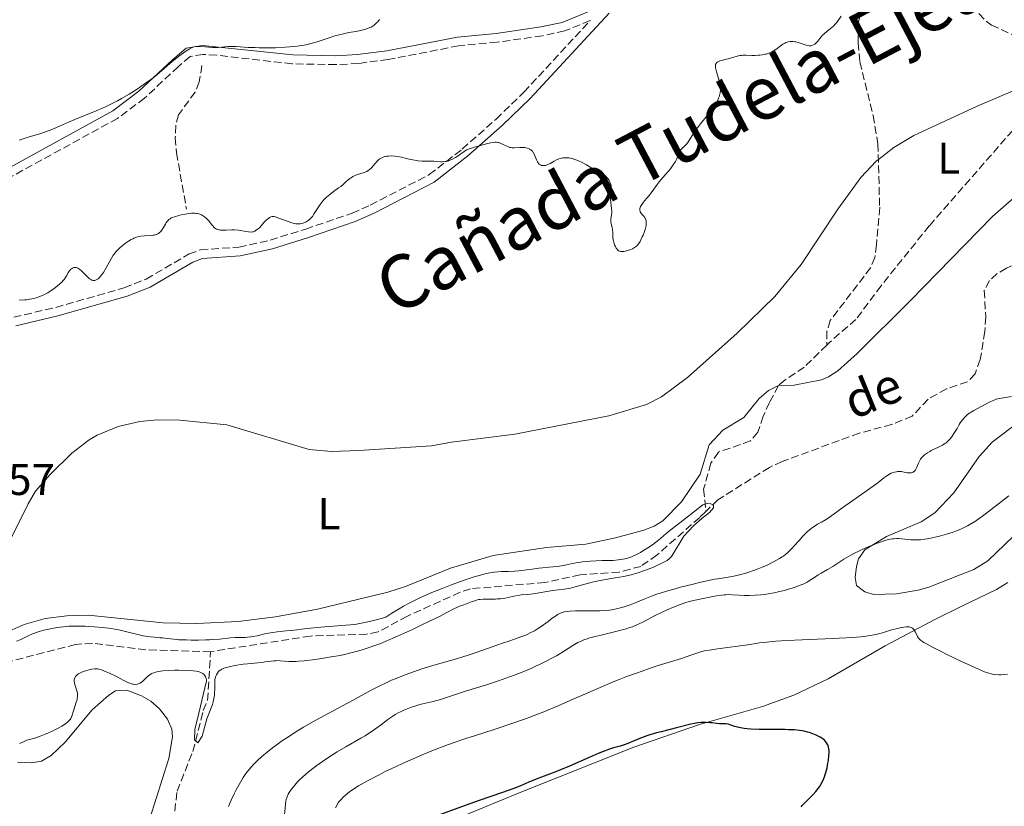
# Model space of a CAD drawing. Units: metres. Extents: x 629192 to 632679, y 4660219 to 4662595.
# Drawn here: x 631046 to 631268, y 4662106 to 4662283 of the extents above; entities that cross this region are included whole.
import ezdxf
from ezdxf.enums import TextEntityAlignment as Align

# ---------------------------------------------------------------- set-up
doc = ezdxf.new("R2010")
doc.units = ezdxf.units.M
doc.header["$MEASUREMENT"] = 0
doc.linetypes.add('DGN Style 3', pattern=[2.435891, 1.739922, -0.695969])
for name, color, linetype, lineweight in [('Barranco lineal', 142, 'DGN Style 3', 13), ('Camino', 7, 'DGN Style 3', 0), ('Cota de punto acotado terreno', 7, 'Continuous', 0), ('Curva de nivel directora', 30, 'Continuous', 30), ('Curva de nivel intermedia', 30, 'Continuous', 0), ('Etiqueta de uso rústico', 92, 'Continuous', 0), ('Línea de cambio de uso (parcela vista)', 92, 'Continuous', 0), ('Margen derecho', 7, 'Continuous', 0), ('Texto de arroyo-regatas y barrancos', 142, 'Continuous', 0), ('Texto de Cañada', 51, 'Continuous', 0)]:
    doc.layers.add(name, color=color, linetype=linetype, lineweight=lineweight)
doc.styles.add('Style-Arial', font='arial.ttf')

msp = doc.modelspace()

# ---------------------------------------------------------------- linework, layer by layer
at = {"layer": 'Barranco lineal', "color": 142, "linetype": 'DGN Style 3', "lineweight": 13}
for points in [[(631240.53, 4662311.89, 386.35), (631240.66, 4662305.27, 385.77), (631240.43, 4662302.79, 385.69), (631238.19, 4662292.74, 385.28), (631237.17, 4662289.29, 385.08), (631235.78, 4662286.37, 384.89), (631234.7, 4662281.72, 384.89), (631234.77, 4662277.67, 384.6), (631235.13, 4662273.34, 384.6), (631238.15, 4662261.27, 383.9), (631239.22, 4662254.88, 383.62), (631239.61, 4662240.57, 382.89), (631238.91, 4662232.13, 382.62), (631238.5, 4662229.27, 382.54), (631237.56, 4662226.96, 382.47), (631228.47, 4662215.06, 382.15), (631227.73, 4662212.63, 382.16), (631227.69, 4662209.54, 381.97)], [(631261.98, 4662284.26, 384.51), (631263.66, 4662282.44, 384.44), (631264.81, 4662281.65, 384.39), (631269.39, 4662279.5, 384.18), (631275.3, 4662277.49, 383.9), (631280.68, 4662276.13, 383.61), (631282.57, 4662275.01, 383.61), (631282.76, 4662273.13, 383.61), (631282.53, 4662271.61, 383.58), (631281.6, 4662268.15, 383.49), (631280.98, 4662267.17, 383.46), (631278.98, 4662265.63, 383.4), (631274.82, 4662263.31, 383.27), (631269.61, 4662257.91, 383.12), (631250.79, 4662236.4, 382.73), (631239.93, 4662222.91, 382.54), (631234.27, 4662215.29, 382.24), (631228.28, 4662210.12, 382), (631227.69, 4662209.54, 381.97)], [(631086.81, 4662272.56, 388.77), (631086.21, 4662268.83, 388.48), (631085.3, 4662266.55, 387.95), (631081.53, 4662261.45, 387.6), (631080.91, 4662259.05, 387.31), (631080.8, 4662256.22, 387.31), (631081.1, 4662252.83, 386.44), (631083.31, 4662240.19, 385.28)], [(631289.82, 4662241.72, 381.38), (631276.97, 4662231.34, 381.24), (631273.82, 4662229.29, 381.24), (631268.23, 4662226.87, 381.19), (631266.12, 4662225.62, 381.19), (631264.37, 4662224.06, 381.19), (631263.18, 4662221.8, 381.19), (631263.53, 4662215.9, 381.19), (631263.31, 4662212.58, 381.19), (631262.3, 4662206.24, 381.19), (631261.12, 4662203.02, 381.13), (631259.41, 4662201.26, 381.04), (631254.68, 4662199.65, 380.95), (631250.51, 4662197.34, 380.85), (631246.96, 4662193.52, 380.65), (631242.32, 4662191.63, 380.66), (631235.02, 4662189.69, 380.51), (631217.65, 4662183.3, 380.46), (631214.75, 4662181.96, 380.46), (631203.16, 4662174.67, 380.36), (631200.42, 4662172.02, 380.2)], [(631227.69, 4662209.54, 381.97), (631222.59, 4662204.52, 381.8), (631218.28, 4662201.69, 381.79), (631216.82, 4662200.38, 381.8), (631214.77, 4662196.58, 381.75), (631213.38, 4662193.51, 381.31), (631212.14, 4662189.87, 381.12), (631210.5, 4662187.94, 381.07), (631203.25, 4662185.38, 380.48), (631201.55, 4662182.88, 380.44), (631199.92, 4662177.08, 380.3), (631200.42, 4662172.02, 380.2)], [(631200.42, 4662172.02, 380.2), (631199.03, 4662170.69, 380.12), (631189.43, 4662162.24, 379.91), (631185.78, 4662159.66, 379.86), (631180.86, 4662158.38, 379.83), (631172.07, 4662157.72, 379.78), (631164.14, 4662156.01, 379.78), (631147.36, 4662154.61, 379.63), (631145, 4662153.83, 379.6), (631133.14, 4662148.43, 379.38), (631126.54, 4662144.88, 379.29), (631123.93, 4662144.38, 379.29), (631111.25, 4662143.96, 379.3), (631088.78, 4662140.42, 378.99)], [(631088.78, 4662140.42, 378.99), (631074.14, 4662140.87, 378.95), (631062.17, 4662142.36, 378.86), (631058.3, 4662142.07, 378.8), (631043.47, 4662138.2, 378.75)], [(631080.41, 4662102.1, 381.24), (631081.2, 4662108.98, 380.75), (631084.75, 4662117.93, 380.26), (631087.11, 4662127.15, 379.78), (631088.1, 4662129.45, 379.68), (631088.78, 4662140.42, 378.99)]]:
    msp.add_polyline3d(points, dxfattribs=at)
at = {"layer": 'Camino', "color": 7, "linetype": 'DGN Style 3', "lineweight": 0}
msp.add_polyline3d([(631044.39, 4662215.78, 384.55), (631053.85, 4662218.03, 384.35), (631069.3, 4662222.42, 384.17), (631074.25, 4662224.4, 383.98), (631083.9, 4662230.06, 384.42), (631086.49, 4662230.99, 384.53), (631095.15, 4662231.61, 384.54), (631102.2, 4662233.19, 384.64), (631110.2, 4662235.65, 384.79), (631120.65, 4662239.25, 384.43), (631124.76, 4662241.06, 384.4), (631138.07, 4662247.94, 384.78), (631145.49, 4662253.69, 385.13), (631153.13, 4662260.44, 385.41), (631159.38, 4662266.51, 385.92), (631174.33, 4662282.64, 386.38), (631168.62, 4662280.32, 386.73), (631163.56, 4662279.24, 386.39), (631153.36, 4662277.78, 387.31), (631144.69, 4662276.96, 388.19), (631128.79, 4662273.89, 388.55), (631122.09, 4662273, 388.77), (631117.02, 4662272.73, 388.92), (631107.16, 4662272.9, 389.28), (631090.14, 4662274.85, 389.64), (631087.05, 4662275.04, 389.64), (631084.13, 4662274.55, 389.64), (631081.51, 4662272.3, 390.51), (631073.89, 4662265.18, 389.64), (631067.79, 4662260.62, 389.4), (631035.29, 4662242.8, 388.38)], dxfattribs=at)
at = {"layer": 'Curva de nivel directora', "color": 30, "linetype": 'Continuous', "lineweight": 30, "elevation": 400, "flags": 128}
for points in [[(631203.52, 4662124.17), (631202.83, 4662124.23), (631201.84, 4662124.37), (631201.29, 4662124.42), (631200.49, 4662124.47), (631200.06, 4662124.48), (631199.37, 4662124.45), (631198.64, 4662124.38), (631198.26, 4662124.32), (631197.87, 4662124.25), (631197.04, 4662124.07), (631193.82, 4662123.24), (631192.41, 4662122.9), (631190.35, 4662122.4), (631189.31, 4662122.13), (631187.82, 4662121.71), (631187.13, 4662121.49), (631186.48, 4662121.26), (631185.32, 4662120.8), (631183.36, 4662119.93), (631182.46, 4662119.58), (631182.01, 4662119.42), (631181.07, 4662119.14), (631179.59, 4662118.72), (631178.69, 4662118.43), (631177.1, 4662117.86), (631176.17, 4662117.48), (631174.09, 4662116.61), (631169.67, 4662114.66), (631167.65, 4662113.78), (631166.75, 4662113.41), (631165.17, 4662112.79), (631162.74, 4662111.9), (631161.79, 4662111.54), (631160.5, 4662110.99), (631158.5, 4662110.14), (631157.13, 4662109.61), (631154.37, 4662108.62), (631149.3, 4662106.85), (631146.18, 4662105.74), (631139.15, 4662103.18)], [(631204.44, 4662124.16), (631203.82, 4662124.17), (631203.52, 4662124.17)], [(631221.91, 4662105.49), (631222.16, 4662105.78), (631223.1, 4662106.74), (631224.53, 4662108.16), (631225.21, 4662108.91), (631225.76, 4662109.6), (631226.01, 4662109.95), (631226.35, 4662110.49), (631226.8, 4662111.34), (631227.18, 4662112.25), (631227.35, 4662112.73), (631227.5, 4662113.23), (631227.76, 4662114.25), (631227.96, 4662115.27), (631228.06, 4662115.93), (631228.18, 4662117.09), (631228.19, 4662117.46), (631228.19, 4662118.09), (631228.13, 4662118.61), (631228.07, 4662118.9), (631227.9, 4662119.42), (631227.65, 4662119.9), (631227.49, 4662120.13), (631227.18, 4662120.47), (631226.79, 4662120.8), (631226.55, 4662120.97), (631226.18, 4662121.19), (631225.62, 4662121.48), (631225.31, 4662121.62), (631224.57, 4662121.92), (631223.77, 4662122.2), (631223.36, 4662122.32), (631222.6, 4662122.5), (631222.2, 4662122.58), (631221.55, 4662122.68), (631220.43, 4662122.79), (631219.07, 4662122.85), (631218.28, 4662122.87), (631212.44, 4662122.9), (631210.58, 4662122.97), (631209.76, 4662123.03), (631209.04, 4662123.11), (631208.61, 4662123.18), (631207.86, 4662123.33), (631206.96, 4662123.57), (631206.07, 4662123.88), (631205.7, 4662124), (631205.43, 4662124.07), (631204.92, 4662124.14), (631204.44, 4662124.16)]]:
    msp.add_lwpolyline(points, dxfattribs=at)
at = {"layer": 'Curva de nivel intermedia', "color": 30, "linetype": 'Continuous', "lineweight": 0, "flags": 128}
for points, elevation in [([(631101.13, 4662276.52), (631103.42, 4662276.55), (631105.57, 4662276.64), (631106.65, 4662276.72), (631108.27, 4662276.88), (631109.33, 4662277.04), (631109.85, 4662277.13), (631110.62, 4662277.29), (631111.36, 4662277.47), (631112.79, 4662277.89), (631115.48, 4662278.8), (631116.79, 4662279.22), (631117.43, 4662279.39), (631118.72, 4662279.69), (631119.96, 4662279.94), (631121.52, 4662280.23), (631122.24, 4662280.36), (631123.13, 4662280.56), (631123.55, 4662280.67), (631124.13, 4662280.85), (631124.67, 4662281.06), (631124.93, 4662281.18), (631125.41, 4662281.46), (631125.64, 4662281.62), (631125.96, 4662281.89), (631126.26, 4662282.19), (631126.45, 4662282.41), (631126.81, 4662282.87)], 390), ([(631202.73, 4662273.02), (631202.81, 4662273.12), (631202.95, 4662273.26), (631203.14, 4662273.39), (631203.28, 4662273.46), (631203.6, 4662273.59), (631204.17, 4662273.75), (631205.02, 4662273.95), (631205.47, 4662274.06), (631207.45, 4662274.62), (631208.1, 4662274.77), (631208.43, 4662274.82), (631208.75, 4662274.85), (631209.41, 4662274.86), (631210.78, 4662274.82), (631211.54, 4662274.8), (631212.25, 4662274.83), (631212.62, 4662274.86), (631213.18, 4662274.94), (631213.75, 4662275.05), (631214.03, 4662275.12), (631214.59, 4662275.3), (631214.87, 4662275.4), (631215.27, 4662275.59), (631215.66, 4662275.81), (631216.41, 4662276.31), (631216.89, 4662276.66), (631217.51, 4662277.11), (631217.81, 4662277.32), (631218.25, 4662277.58), (631218.47, 4662277.69), (631218.8, 4662277.81), (631219.01, 4662277.88), (631219.44, 4662277.95), (631219.65, 4662277.96), (631220.07, 4662277.95), (631220.47, 4662277.9), (631220.73, 4662277.85), (631221.24, 4662277.72), (631223.27, 4662277.05), (631223.74, 4662276.96), (631224.01, 4662276.96), (631224.18, 4662276.99), (631224.5, 4662277.08), (631224.81, 4662277.25), (631224.97, 4662277.35), (631225.2, 4662277.55), (631225.56, 4662277.93), (631226.41, 4662279.01), (631226.78, 4662279.42), (631227, 4662279.63), (631227.75, 4662280.26), (631228.83, 4662281.12), (631229.32, 4662281.55), (631229.53, 4662281.77), (631229.92, 4662282.21), (631230.26, 4662282.67), (631230.93, 4662283.68)], 385), ([(631045.61, 4662255.69), (631046.28, 4662255.92), (631047.65, 4662256.36), (631050.48, 4662257.23), (631051.9, 4662257.72), (631052.6, 4662257.98), (631053.99, 4662258.54), (631056.75, 4662259.75), (631058.13, 4662260.34), (631060.22, 4662261.19), (631063, 4662262.3), (631064.38, 4662262.9), (631065.07, 4662263.21), (631066.43, 4662263.87), (631067.77, 4662264.57), (631068.66, 4662265.07), (631070.44, 4662266.11), (631072.2, 4662267.22), (631073.06, 4662267.8), (631074.32, 4662268.67), (631075.52, 4662269.56), (631076.09, 4662270), (631077.68, 4662271.32), (631079.58, 4662272.97), (631080.49, 4662273.74), (631081.81, 4662274.78), (631082.63, 4662275.38), (631083.15, 4662275.73), (631084.05, 4662276.29), (631084.61, 4662276.57), (631084.86, 4662276.67), (631085.34, 4662276.8), (631085.67, 4662276.84), (631085.9, 4662276.85), (631086.42, 4662276.84), (631087.51, 4662276.75), (631089.18, 4662276.61), (631090.03, 4662276.58), (631090.44, 4662276.59), (631091.23, 4662276.64), (631092.73, 4662276.79), (631093.45, 4662276.84), (631093.81, 4662276.84), (631094.55, 4662276.82), (631097.24, 4662276.62), (631098.83, 4662276.56), (631099.71, 4662276.54), (631101.13, 4662276.52)], 390), ([(631179.08, 4662236.87), (631179.31, 4662236.02), (631179.39, 4662235.57), (631179.44, 4662234.84), (631179.47, 4662233.8), (631179.54, 4662233.26), (631179.59, 4662232.99), (631179.74, 4662232.45), (631179.93, 4662231.94), (631180.03, 4662231.74), (631180.23, 4662231.37), (631180.39, 4662231.14), (631180.51, 4662231), (631180.75, 4662230.8), (631181, 4662230.68), (631181.16, 4662230.64), (631181.51, 4662230.61), (631181.93, 4662230.64), (631182.22, 4662230.68), (631182.85, 4662230.83), (631183.54, 4662231.06), (631183.88, 4662231.21), (631184.37, 4662231.48), (631184.77, 4662231.78), (631184.96, 4662231.97), (631185.26, 4662232.35), (631185.59, 4662232.88), (631185.76, 4662233.21), (631186.1, 4662233.91), (631186.27, 4662234.31), (631186.51, 4662234.93), (631186.72, 4662235.56), (631186.81, 4662235.88), (631186.93, 4662236.48), (631186.97, 4662236.77), (631186.98, 4662237.17), (631186.94, 4662237.53), (631186.89, 4662237.75), (631186.73, 4662238.13), (631186.63, 4662238.3), (631186.41, 4662238.61), (631185.95, 4662239.12), (631185.76, 4662239.36), (631185.62, 4662239.59), (631185.58, 4662239.71), (631185.53, 4662239.89), (631185.52, 4662240.14), (631185.54, 4662240.27), (631185.62, 4662240.55), (631185.71, 4662240.75), (631185.96, 4662241.18), (631186.14, 4662241.45), (631186.59, 4662242.04), (631187.63, 4662243.27), (631188.11, 4662243.86), (631188.71, 4662244.67), (631189.45, 4662245.71), (631189.89, 4662246.29), (631190.71, 4662247.27), (631191.9, 4662248.65), (631192.43, 4662249.28), (631193.07, 4662250.11), (631193.39, 4662250.6), (631193.56, 4662250.9), (631193.85, 4662251.49), (631194.1, 4662252.14), (631194.31, 4662252.7), (631194.42, 4662252.96), (631194.63, 4662253.32), (631194.75, 4662253.49), (631195.02, 4662253.79), (631195.63, 4662254.35), (631195.93, 4662254.66), (631196.07, 4662254.83), (631196.35, 4662255.21), (631197.35, 4662256.79), (631198.1, 4662257.87), (631199.24, 4662259.4), (631199.8, 4662260.12), (631201.31, 4662261.94), (631202.04, 4662262.92), (631202.48, 4662263.59), (631202.7, 4662263.95), (631203.01, 4662264.53), (631203.29, 4662265.14), (631203.4, 4662265.45), (631203.59, 4662266.09), (631203.66, 4662266.41), (631203.71, 4662266.91), (631203.71, 4662267.41), (631203.69, 4662267.75), (631203.59, 4662268.41), (631203.52, 4662268.74), (631203.35, 4662269.38), (631202.8, 4662271.09), (631202.64, 4662271.7), (631202.59, 4662271.97), (631202.56, 4662272.32), (631202.58, 4662272.63), (631202.62, 4662272.77), (631202.73, 4662273.02)], 385), ([(631139.77, 4662250.92), (631140.6, 4662250.86), (631140.99, 4662250.85), (631141.58, 4662250.88), (631141.88, 4662250.92), (631142.46, 4662251.06), (631142.78, 4662251.17), (631143.33, 4662251.42), (631143.97, 4662251.78), (631144.34, 4662252.01), (631145.18, 4662252.59), (631145.66, 4662252.94), (631146.46, 4662253.56), (631148.29, 4662254.13), (631149.31, 4662254.44), (631150.95, 4662254.88), (631151.58, 4662255.03), (631151.95, 4662255.1), (631152.57, 4662255.19), (631152.82, 4662255.22), (631153.24, 4662255.23), (631153.57, 4662255.19), (631153.75, 4662255.15), (631154.07, 4662255.04), (631154.84, 4662254.66), (631155.54, 4662254.32), (631155.9, 4662254.18), (631156.26, 4662254.07), (631156.44, 4662254.02), (631156.73, 4662253.98), (631157.31, 4662253.97), (631158.5, 4662254.05), (631159.09, 4662254.07), (631159.6, 4662254.04), (631159.85, 4662254), (631160.21, 4662253.92), (631160.55, 4662253.79), (631160.7, 4662253.71), (631161, 4662253.51), (631161.14, 4662253.39), (631161.33, 4662253.19), (631161.49, 4662252.95), (631161.78, 4662252.42), (631162.24, 4662251.28), (631162.47, 4662250.79), (631162.59, 4662250.6), (631162.68, 4662250.48), (631162.87, 4662250.3), (631162.97, 4662250.22), (631163.17, 4662250.11), (631163.38, 4662250.03), (631163.52, 4662250), (631163.8, 4662249.97), (631163.96, 4662249.98), (631164.28, 4662250.03), (631164.6, 4662250.13), (631164.83, 4662250.22), (631165.33, 4662250.48), (631166.21, 4662250.99), (631166.73, 4662251.25), (631167.3, 4662251.48), (631167.61, 4662251.58), (631168.2, 4662251.69), (631168.51, 4662251.72), (631169, 4662251.74), (631169.53, 4662251.7), (631169.8, 4662251.66), (631170.36, 4662251.54), (631170.66, 4662251.46), (631171.11, 4662251.31), (631171.59, 4662251.12), (631172.56, 4662250.66), (631173.53, 4662250.13), (631174.75, 4662249.43), (631175.3, 4662249.11), (631176.01, 4662248.73), (631176.79, 4662248.31), (631177.12, 4662248.12), (631177.57, 4662247.81), (631177.78, 4662247.64), (631178.13, 4662247.29), (631178.3, 4662247.09), (631178.52, 4662246.78), (631178.8, 4662246.27), (631178.94, 4662245.91), (631179, 4662245.73), (631179.05, 4662245.44), (631179.08, 4662245.16), (631179.08, 4662244.58), (631178.95, 4662243.35), (631178.92, 4662242.7), (631178.93, 4662242.36), (631178.99, 4662241.68), (631179.16, 4662240.32), (631179.2, 4662239.7), (631179.2, 4662239.41), (631179.15, 4662238.87), (631179.01, 4662237.92), (631178.99, 4662237.49), (631179.01, 4662237.28), (631179.08, 4662236.87)], 385), ([(631089.24, 4662236.37), (631089.49, 4662236.09), (631089.63, 4662235.96), (631089.85, 4662235.79), (631090.11, 4662235.65), (631090.26, 4662235.59), (631090.6, 4662235.5), (631090.79, 4662235.46), (631091.11, 4662235.43), (631091.47, 4662235.41), (631092.29, 4662235.43), (631093.52, 4662235.48), (631094.15, 4662235.49), (631095.08, 4662235.44), (631095.51, 4662235.38), (631096.32, 4662235.23), (631097.31, 4662235.04), (631097.76, 4662235), (631098.2, 4662235.04), (631098.41, 4662235.08), (631098.71, 4662235.2), (631098.91, 4662235.31), (631099.3, 4662235.57), (631099.49, 4662235.72), (631099.85, 4662236.06), (631100.19, 4662236.42), (631100.8, 4662237.12), (631101.33, 4662237.68), (631101.57, 4662237.9), (631101.9, 4662238.16), (631102.05, 4662238.27), (631102.34, 4662238.42), (631102.61, 4662238.5), (631102.75, 4662238.52), (631103.06, 4662238.5), (631103.31, 4662238.44), (631103.93, 4662238.23), (631106, 4662237.42), (631107.06, 4662237.06), (631107.38, 4662236.97), (631107.95, 4662236.86), (631108.46, 4662236.82), (631108.77, 4662236.83), (631108.98, 4662236.85), (631109.38, 4662236.93), (631109.8, 4662237.05), (631110, 4662237.14), (631110.32, 4662237.29), (631110.79, 4662237.59), (631111.1, 4662237.84), (631111.25, 4662237.99), (631111.48, 4662238.24), (631111.71, 4662238.52), (631112.15, 4662239.15), (631113.03, 4662240.54), (631113.46, 4662241.21), (631113.68, 4662241.52), (631114.13, 4662242.08), (631114.6, 4662242.58), (631114.92, 4662242.89), (631115.62, 4662243.48), (631116.49, 4662244.12), (631117.63, 4662244.93), (631118.12, 4662245.29), (631118.71, 4662245.78), (631119.35, 4662246.38), (631119.67, 4662246.66), (631120.16, 4662247.06), (631120.43, 4662247.25), (631120.87, 4662247.52), (631121.37, 4662247.76), (631121.63, 4662247.86), (631123.41, 4662248.41), (631123.8, 4662248.57), (631123.99, 4662248.67), (631124.27, 4662248.84), (631124.54, 4662249.03), (631125.03, 4662249.48), (631126.34, 4662250.97), (631126.71, 4662251.32), (631126.9, 4662251.47), (631127.19, 4662251.67), (631127.51, 4662251.83), (631127.67, 4662251.9), (631128.03, 4662252.01), (631128.21, 4662252.05), (631128.52, 4662252.1), (631128.84, 4662252.13), (631129.54, 4662252.15), (631130.29, 4662252.1), (631130.8, 4662252.04), (631131.82, 4662251.87), (631132.9, 4662251.6), (631133.86, 4662251.35), (631134.36, 4662251.24), (631135.16, 4662251.11), (631135.59, 4662251.06), (631136.48, 4662251.01), (631138.26, 4662250.98), (631139.07, 4662250.96), (631139.77, 4662250.92)], 385), ([(631048.95, 4662220.04), (631049.45, 4662220.18), (631050.26, 4662220.46), (631051.14, 4662220.83), (631051.6, 4662221.06), (631052.07, 4662221.33), (631053.03, 4662221.94), (631053.45, 4662222.23), (631054.25, 4662222.85), (631054.8, 4662223.31), (631055.28, 4662223.77), (631055.48, 4662223.99), (631055.75, 4662224.3), (631056.16, 4662224.88), (631056.37, 4662225.23), (631056.69, 4662225.86), (631056.94, 4662226.27), (631057.21, 4662226.59), (631057.37, 4662226.73), (631057.62, 4662226.89), (631057.9, 4662227), (631058.05, 4662227.02), (631058.37, 4662227.02), (631058.54, 4662226.98), (631058.8, 4662226.88), (631059.07, 4662226.72), (631059.25, 4662226.58), (631059.63, 4662226.26), (631060.01, 4662225.9), (631060.75, 4662225.14), (631061.25, 4662224.65), (631061.48, 4662224.46), (631061.62, 4662224.35), (631061.89, 4662224.2), (631062.02, 4662224.14), (631062.26, 4662224.08), (631062.49, 4662224.07), (631062.64, 4662224.1), (631062.94, 4662224.2), (631063.25, 4662224.38), (631063.41, 4662224.49), (631063.65, 4662224.7), (631064.02, 4662225.1), (631064.4, 4662225.6), (631064.6, 4662225.9), (631065.2, 4662226.94), (631066.01, 4662228.45), (631066.4, 4662229.14), (631066.79, 4662229.76), (631066.99, 4662230.03), (631067.39, 4662230.54), (631067.69, 4662230.86), (631068.35, 4662231.5), (631069.15, 4662232.15), (631069.58, 4662232.47), (631070.24, 4662232.93), (631070.89, 4662233.33), (631071.2, 4662233.5), (631071.49, 4662233.65), (631072.06, 4662233.87), (631072.62, 4662234.02), (631073, 4662234.08), (631073.83, 4662234.15), (631075.28, 4662234.22), (631075.77, 4662234.28), (631076.01, 4662234.33), (631076.47, 4662234.46), (631076.69, 4662234.54), (631077, 4662234.7), (631077.27, 4662234.91), (631077.44, 4662235.07), (631077.74, 4662235.42), (631078.14, 4662236), (631078.58, 4662236.78), (631078.78, 4662237.12), (631079.1, 4662237.55), (631079.26, 4662237.72), (631079.38, 4662237.82), (631079.63, 4662238.01), (631079.91, 4662238.17), (631080.12, 4662238.26), (631080.61, 4662238.44), (631081.63, 4662238.73), (631082.13, 4662238.86), (631083.14, 4662239.06), (631083.85, 4662239.18), (631084.46, 4662239.24), (631084.73, 4662239.25), (631085.23, 4662239.25), (631085.54, 4662239.21), (631085.73, 4662239.18), (631086.12, 4662239.08), (631086.69, 4662238.85), (631086.97, 4662238.71), (631087.38, 4662238.45), (631087.76, 4662238.16), (631087.94, 4662238), (631088.1, 4662237.82), (631088.41, 4662237.46), (631088.97, 4662236.72), (631089.24, 4662236.37)], 385), ([(631045.6, 4662219.74), (631046.26, 4662219.68), (631046.85, 4662219.69), (631047.24, 4662219.72), (631048.04, 4662219.85), (631048.95, 4662220.04)], 385), ([(631269.3, 4662197.96), (631266.61, 4662197.48), (631265.89, 4662197.3), (631265.54, 4662197.19), (631265.21, 4662197.06), (631264.55, 4662196.76), (631262.66, 4662195.72), (631260.82, 4662194.79), (631260.23, 4662194.44), (631259.94, 4662194.24), (631259.44, 4662193.85), (631259.2, 4662193.63), (631258.83, 4662193.27), (631258.3, 4662192.67), (631257.79, 4662191.97), (631257.54, 4662191.59), (631257.05, 4662190.76), (631256.36, 4662189.6), (631255.98, 4662189.02), (631255.57, 4662188.48), (631255.34, 4662188.22), (631254.98, 4662187.86)], 385), ([(631254.98, 4662187.86), (631254.59, 4662187.53), (631254.31, 4662187.32), (631253.74, 4662186.96), (631252.86, 4662186.49), (631251.24, 4662185.74), (631250.91, 4662185.57), (631250.37, 4662185.26), (631249.93, 4662184.96), (631249.7, 4662184.77), (631249.31, 4662184.39), (631248.99, 4662184.03), (631248.85, 4662183.83), (631248.66, 4662183.51), (631248.37, 4662182.91), (631247.95, 4662181.89), (631247.68, 4662181.41), (631247.46, 4662181.13), (631247.34, 4662181.02), (631247.14, 4662180.88), (631246.91, 4662180.79), (631246.75, 4662180.75), (631246.4, 4662180.73), (631245.84, 4662180.77), (631244.74, 4662180.97), (631244.5, 4662181.01), (631244.06, 4662181.03), (631243.66, 4662181.02), (631243.41, 4662180.99), (631242.94, 4662180.88), (631242.46, 4662180.73), (631242.22, 4662180.63), (631241.85, 4662180.45), (631241.25, 4662180.09), (631240.56, 4662179.57), (631239.19, 4662178.49), (631238.16, 4662177.72), (631236.11, 4662176.27), (631233.02, 4662174.12), (631231.6, 4662173.12), (631228.55, 4662170.92), (631227.76, 4662170.39), (631227.38, 4662170.16), (631226.62, 4662169.72), (631225.57, 4662169.13), (631225.03, 4662168.79), (631224.47, 4662168.41), (631224.19, 4662168.19), (631223.75, 4662167.83), (631223.3, 4662167.42), (631222.38, 4662166.51), (631221.47, 4662165.52), (631220.33, 4662164.25), (631219.83, 4662163.69), (631219.22, 4662163.06), (631218.92, 4662162.78), (631218.45, 4662162.38), (631217.91, 4662161.98), (631217.59, 4662161.78), (631217.06, 4662161.45), (631215.7, 4662160.7), (631214.07, 4662159.88), (631213.09, 4662159.44), (631211.99, 4662158.99), (631211.4, 4662158.76), (631210.11, 4662158.33), (631209.42, 4662158.11), (631208.32, 4662157.81), (631206.72, 4662157.44), (631205.87, 4662157.27), (631204.53, 4662157.04), (631203.1, 4662156.85), (631202.35, 4662156.77), (631199.31, 4662156.07), (631197.57, 4662155.65), (631194.67, 4662154.93), (631193.48, 4662154.61), (631191.55, 4662154.08), (631190.12, 4662153.64), (631189.36, 4662153.38), (631188.19, 4662152.95), (631186.66, 4662152.32), (631185.02, 4662151.63), (631184.22, 4662151.31), (631182.9, 4662150.85), (631181.98, 4662150.57), (631180.24, 4662150.1), (631179.23, 4662149.88), (631178.73, 4662149.8), (631177.95, 4662149.71), (631176.55, 4662149.63), (631174.77, 4662149.61), (631172.18, 4662149.61), (631171.01, 4662149.61), (631169.72, 4662149.56), (631169.18, 4662149.51), (631168.45, 4662149.39), (631168.01, 4662149.26), (631167.79, 4662149.18), (631167.47, 4662149.04), (631167.15, 4662148.87)], 385), ([(631268.76, 4662175.58), (631264.78, 4662172.47), (631263.12, 4662171.2), (631261.8, 4662170.26), (631261.19, 4662169.84), (631260.29, 4662169.28), (631259.42, 4662168.78), (631258.99, 4662168.55), (631258.33, 4662168.23), (631257.88, 4662168.03), (631256.95, 4662167.66), (631256.21, 4662167.39), (631254.67, 4662166.89), (631253.11, 4662166.47), (631252.11, 4662166.23), (631251.48, 4662166.09), (631250.33, 4662165.86), (631249.76, 4662165.76), (631248.79, 4662165.64), (631247.99, 4662165.6), (631247.52, 4662165.6), (631246.64, 4662165.66), (631244.57, 4662165.89), (631243.85, 4662165.93), (631243.48, 4662165.92), (631242.82, 4662165.89), (631242.48, 4662165.85), (631241.94, 4662165.75), (631241.03, 4662165.54), (631239.99, 4662165.21), (631239.4, 4662165), (631237.61, 4662164.3), (631236.64, 4662163.89), (631235.18, 4662163.23), (631233.78, 4662162.55), (631233.14, 4662162.21), (631232.56, 4662161.89), (631231.51, 4662161.26), (631229.02, 4662159.62), (631227.87, 4662158.94), (631226.41, 4662158.13), (631225.75, 4662157.74), (631224.88, 4662157.17), (631223.82, 4662156.44), (631223.27, 4662156.11), (631222.98, 4662155.95), (631222.36, 4662155.66), (631221.68, 4662155.38), (631221.19, 4662155.19), (631220.09, 4662154.82), (631218.83, 4662154.44), (631218.15, 4662154.25), (631217.06, 4662153.97), (631215.91, 4662153.71)], 390), ([(631185.68, 4662162.79), (631186.25, 4662163.12), (631187.31, 4662163.8), (631188.4, 4662164.54), (631189.05, 4662165.02), (631190.16, 4662165.9), (631190.86, 4662166.51), (631191.89, 4662167.4), (631195.25, 4662169.96), (631198.28, 4662172.43), (631199.75, 4662173.53), (631200.72, 4662173.81), (631201.58, 4662173.73), (631202.18, 4662173.42), (631202.15, 4662172.81), (631201.21, 4662171.78), (631199.53, 4662170.45), (631197.61, 4662168.82), (631195.48, 4662166.43), (631192.84, 4662162.13), (631192.69, 4662161.9), (631192.53, 4662161.69), (631192.16, 4662161.32), (631191.72, 4662161), (631191.37, 4662160.79), (631190.51, 4662160.35), (631188.79, 4662159.58), (631187.83, 4662159.18), (631186.38, 4662158.62), (631185.15, 4662158.19), (631184.54, 4662158.01), (631183.58, 4662157.75), (631182.52, 4662157.52), (631181.93, 4662157.4), (631179.94, 4662157.06), (631176.98, 4662156.55), (631175.5, 4662156.25), (631174.78, 4662156.08), (631173.41, 4662155.72), (631170.96, 4662155.04), (631169.9, 4662154.76), (631169.41, 4662154.66), (631168.5, 4662154.5), (631165.9, 4662154.19), (631161.49, 4662153.48), (631160.25, 4662153.34), (631158.81, 4662153.21), (631158.14, 4662153.12), (631157.16, 4662152.94), (631155.84, 4662152.65), (631155.18, 4662152.52), (631154.16, 4662152.37), (631153.47, 4662152.3), (631153.02, 4662152.28), (631152.12, 4662152.25), (631151.46, 4662152.26), (631150.61, 4662152.27), (631150.19, 4662152.26), (631149.57, 4662152.21), (631149.26, 4662152.16), (631148.95, 4662152.1), (631148.34, 4662151.92), (631147.75, 4662151.71), (631146.99, 4662151.41), (631146.62, 4662151.26), (631145.85, 4662150.99), (631144.88, 4662150.66), (631144.4, 4662150.46), (631143.59, 4662150.06), (631141.86, 4662149.16), (631140.49, 4662148.46), (631136.57, 4662146.55), (631134.28, 4662145.46), (631130.87, 4662143.9), (631128.14, 4662142.73), (631126.89, 4662142.22), (631125.13, 4662141.56), (631124.29, 4662141.27), (631122.69, 4662140.75), (631121.92, 4662140.52), (631120.4, 4662140.13), (631118.92, 4662139.79), (631117.94, 4662139.59), (631115.98, 4662139.24), (631113.75, 4662138.9), (631112.33, 4662138.7), (631109.85, 4662138.39), (631108.61, 4662138.27), (631108.09, 4662138.23), (631107.4, 4662138.21), (631106.44, 4662138.23), (631104.42, 4662138.38), (631103.73, 4662138.41), (631103.39, 4662138.4), (631103.05, 4662138.38), (631102.39, 4662138.31), (631101.06, 4662138.11), (631100.4, 4662138.01), (631099.38, 4662137.9), (631097.89, 4662137.79), (631097.05, 4662137.7)], 380), ([(631058.23, 4662146.18), (631059, 4662146.18), (631060.51, 4662146.14), (631061.31, 4662146.1), (631062.55, 4662146.03), (631064.46, 4662145.86), (631066.32, 4662145.63), (631067.2, 4662145.5), (631068.05, 4662145.34), (631069.61, 4662145), (631072.34, 4662144.31), (631073.54, 4662144.03), (631074.12, 4662143.92), (631075.21, 4662143.77), (631076.21, 4662143.66), (631077.39, 4662143.57), (631077.91, 4662143.52), (631078.95, 4662143.4), (631080.49, 4662143.21), (631081.53, 4662143.13), (631083.34, 4662143.06), (631084.38, 4662143.04), (631086.03, 4662143.04), (631087.7, 4662143.07), (631088.51, 4662143.11), (631089.29, 4662143.15), (631090.75, 4662143.27), (631093.26, 4662143.51), (631094.29, 4662143.59), (631095.57, 4662143.62), (631096.58, 4662143.64), (631097.08, 4662143.66), (631097.87, 4662143.75), (631098.31, 4662143.82), (631099.24, 4662144.02), (631101.26, 4662144.49), (631102.27, 4662144.7), (631102.76, 4662144.78), (631103.75, 4662144.9), (631105.83, 4662145.1), (631107.03, 4662145.23), (631110.51, 4662145.66), (631113.63, 4662145.96), (631118.28, 4662146.34), (631121.32, 4662146.56), (631124.61, 4662147.25), (631125.76, 4662147.51), (631127.31, 4662147.9), (631127.94, 4662148.11), (631128.24, 4662148.24), (631128.74, 4662148.5), (631129.66, 4662149.08), (631131.25, 4662150.08), (631132.22, 4662150.65), (631133.72, 4662151.47), (631134.56, 4662151.9), (631135.94, 4662152.57), (631137.47, 4662153.26), (631138.3, 4662153.61), (631140.96, 4662154.7), (631142.82, 4662155.4), (631144.05, 4662155.86), (631146.38, 4662156.67), (631148.44, 4662157.34), (631149.37, 4662157.61), (631150.62, 4662157.94), (631151.73, 4662158.19), (631152.22, 4662158.28), (631152.69, 4662158.35), (631153.54, 4662158.44), (631154.33, 4662158.48), (631155.38, 4662158.51), (631155.94, 4662158.52), (631157.3, 4662158.59), (631158.25, 4662158.66), (631160.08, 4662158.86), (631161.26, 4662159.03), (631162.77, 4662159.25), (631163.6, 4662159.35), (631165.03, 4662159.48), (631166.99, 4662159.65), (631167.88, 4662159.76), (631168.28, 4662159.83), (631169.01, 4662159.99), (631170.39, 4662160.32), (631171.17, 4662160.48), (631172.58, 4662160.68), (631173.61, 4662160.78), (631174.31, 4662160.84), (631175.66, 4662160.91), (631177.03, 4662160.94), (631178.7, 4662160.96), (631179.52, 4662161), (631180.66, 4662161.09), (631181.25, 4662161.18), (631182.13, 4662161.35), (631183.03, 4662161.59), (631183.48, 4662161.75), (631183.93, 4662161.92), (631184.82, 4662162.33), (631185.68, 4662162.79)], 380), ([(631215.91, 4662153.71), (631215.3, 4662153.6), (631213.64, 4662153.34), (631212.79, 4662153.25), (631211.51, 4662153.14), (631210.26, 4662153.1), (631209.66, 4662153.1), (631209.07, 4662153.11), (631207.92, 4662153.17), (631206.44, 4662153.26), (631205.69, 4662153.28), (631204.94, 4662153.26), (631204.56, 4662153.24), (631203.98, 4662153.19), (631202.8, 4662153.02), (631201.63, 4662152.79), (631199.46, 4662152.32), (631197.61, 4662151.94), (631196.68, 4662151.73), (631195.66, 4662151.43), (631195.1, 4662151.24), (631194.49, 4662151.02), (631193.15, 4662150.49), (631191.71, 4662149.86), (631190.74, 4662149.41), (631188.84, 4662148.48), (631186.22, 4662147.11), (631184.85, 4662146.47), (631183.85, 4662146.06), (631183.32, 4662145.87), (631182.46, 4662145.59), (631181.54, 4662145.32), (631179.54, 4662144.82), (631176.79, 4662144.18), (631175.46, 4662143.85), (631174.24, 4662143.51), (631173.68, 4662143.34), (631172.9, 4662143.06), (631172.43, 4662142.87), (631171.57, 4662142.48), (631171.18, 4662142.27), (631170.44, 4662141.85), (631168.35, 4662140.48), (631167.32, 4662139.85), (631166.76, 4662139.52), (631165.88, 4662139.03), (631164.45, 4662138.28), (631162.88, 4662137.51), (631162.04, 4662137.13), (631161.17, 4662136.74), (631159.35, 4662135.97), (631157.46, 4662135.22), (631156.18, 4662134.74), (631153.66, 4662133.84), (631150.98, 4662132.97), (631147.71, 4662131.98), (631146.22, 4662131.51), (631144.17, 4662130.84), (631141.72, 4662130.01), (631140.58, 4662129.66), (631138.94, 4662129.21), (631136.91, 4662128.72), (631135.97, 4662128.49), (631134.8, 4662128.17), (631134.25, 4662128), (631133.45, 4662127.73), (631132.68, 4662127.42), (631132.3, 4662127.26), (631131.56, 4662126.89), (631131.18, 4662126.69), (631130.41, 4662126.24), (631129.88, 4662125.9), (631128.73, 4662125.11), (631127.27, 4662124.04), (631125.18, 4662122.52), (631124.15, 4662121.82), (631123.65, 4662121.49), (631122.66, 4662120.9), (631119.26, 4662118.99), (631117.31, 4662117.82), (631116.24, 4662117.15), (631114.53, 4662116.02), (631112.75, 4662114.76), (631111.84, 4662114.09), (631110.77, 4662113.24), (631110.25, 4662112.81), (631109.47, 4662112.13), (631108.74, 4662111.44), (631108.39, 4662111.08), (631107.72, 4662110.36), (631107.42, 4662110), (631106.99, 4662109.44), (631106.5, 4662108.68), (631106.28, 4662108.3), (631106.01, 4662107.72), (631105.8, 4662107.13), (631105.72, 4662106.84), (631105.44, 4662103.69)], 390), ([(631167.15, 4662148.87), (631166.49, 4662148.46), (631165.81, 4662147.97), (631164.86, 4662147.24), (631164.35, 4662146.86), (631163.26, 4662146.09), (631162.68, 4662145.71), (631161.77, 4662145.16), (631160.81, 4662144.64), (631160.31, 4662144.4), (631159.8, 4662144.17), (631158.72, 4662143.75), (631157.54, 4662143.33), (631155.76, 4662142.73), (631154.77, 4662142.39), (631152.26, 4662141.51), (631148.61, 4662140.23), (631146.8, 4662139.64), (631144.2, 4662138.85), (631140.73, 4662137.85), (631138.87, 4662137.3), (631136.16, 4662136.45), (631134.76, 4662135.97), (631132.64, 4662135.21), (631130.57, 4662134.41), (631129.58, 4662133.99), (631128.63, 4662133.57), (631126.8, 4662132.68), (631124.94, 4662131.72), (631120.73, 4662129.44), (631115.39, 4662126.58), (631112.52, 4662125), (631109.72, 4662123.39), (631108.38, 4662122.59), (631107.11, 4662121.79), (631106.3, 4662121.26), (631104.78, 4662120.23), (631104.07, 4662119.72), (631102.73, 4662118.73), (631101.52, 4662117.78), (631100.79, 4662117.18), (631099.5, 4662116.04), (631098.88, 4662115.45), (631098.5, 4662115.07), (631097.82, 4662114.33), (631097.51, 4662113.98), (631096.95, 4662113.27), (631096.43, 4662112.55), (631096.11, 4662112.06), (631095.48, 4662111.02), (631094.52, 4662109.29), (631094.05, 4662108.36), (631093.38, 4662106.96), (631092.8, 4662105.57)], 385), ([(631045.04, 4662142.78), (631045.86, 4662143.13), (631047.63, 4662144), (631048.59, 4662144.43), (631049.09, 4662144.63), (631050.12, 4662144.98), (631051.18, 4662145.28), (631051.9, 4662145.45), (631053.36, 4662145.74), (631054.82, 4662145.96), (631055.59, 4662146.05), (631056.83, 4662146.14), (631058.23, 4662146.18)], 380), ([(631268.43, 4662135.36), (631267.63, 4662135.26), (631266.9, 4662135.22), (631266.45, 4662135.22), (631265.58, 4662135.27), (631265.02, 4662135.36), (631264.71, 4662135.43), (631264.2, 4662135.57), (631263.22, 4662135.91), (631261.9, 4662136.46), (631261.06, 4662136.83), (631257.91, 4662138.3), (631254.78, 4662139.81), (631253.3, 4662140.54), (631251.4, 4662141.51), (631250.03, 4662142.24), (631249.54, 4662142.53), (631249.27, 4662142.7), (631248.84, 4662143.01), (631248.54, 4662143.29), (631248.39, 4662143.46), (631248.16, 4662143.84), (631247.68, 4662144.84), (631247.49, 4662145.16), (631247.38, 4662145.32), (631247.13, 4662145.59), (631246.99, 4662145.71), (631246.74, 4662145.85), (631246.46, 4662145.95), (631246.25, 4662145.99), (631245.8, 4662146.03), (631245.56, 4662146.02), (631245.04, 4662145.97), (631244.5, 4662145.88), (631243.36, 4662145.61), (631242.06, 4662145.24), (631240.27, 4662144.71), (631239.31, 4662144.45), (631238.39, 4662144.23), (631237.89, 4662144.13), (631237.03, 4662143.99), (631235.44, 4662143.79), (631233.35, 4662143.61), (631232.07, 4662143.52)], 395), ([(631232.07, 4662143.52), (631227.35, 4662143.3), (631220.43, 4662143.01), (631217.44, 4662142.86), (631216.19, 4662142.77), (631214.15, 4662142.59), (631212.55, 4662142.39), (631209.86, 4662141.98), (631203.08, 4662141.1), (631201.21, 4662140.79), (631200.14, 4662140.58), (631199.5, 4662140.43), (631198.37, 4662140.12), (631197.27, 4662139.73), (631195.78, 4662139.18), (631194.9, 4662138.87), (631189.66, 4662137.29), (631187.9, 4662136.69), (631185.84, 4662135.93), (631184.98, 4662135.63), (631183.43, 4662135.12), (631182.38, 4662134.75), (631180.89, 4662134.17), (631179.92, 4662133.77), (631176.08, 4662132.13), (631169.97, 4662129.48), (631167.11, 4662128.24), (631163.91, 4662126.9), (631162.48, 4662126.32), (631160.38, 4662125.52), (631159.29, 4662125.13), (631156.92, 4662124.31), (631152.66, 4662122.92), (631148.46, 4662121.56), (631146.34, 4662120.85), (631143.24, 4662119.78), (631141.78, 4662119.25), (631139.03, 4662118.2), (631136.5, 4662117.17), (631134.93, 4662116.51), (631132.05, 4662115.24), (631129.48, 4662114.05), (631128.29, 4662113.47), (631126.59, 4662112.63), (631124.17, 4662111.35), (631122.78, 4662110.57), (631122.09, 4662110.16), (631121.09, 4662109.52), (631120.1, 4662108.82), (631119.62, 4662108.45), (631118.69, 4662107.64), (631118.24, 4662107.21), (631117.58, 4662106.52), (631116.94, 4662105.21)], 395), ([(631097.05, 4662137.7), (631096.13, 4662137.59), (631094.23, 4662137.29), (631092.96, 4662137.04), (631092.08, 4662136.81), (631091.72, 4662136.69), (631091.27, 4662136.48), (631091.07, 4662136.36), (631090.73, 4662136.09), (631090.57, 4662135.94), (631090.3, 4662135.59), (631090.08, 4662135.2), (631089.96, 4662134.93), (631089.89, 4662134.74), (631089.78, 4662134.36), (631089.75, 4662134.14), (631089.7, 4662133.7), (631089.69, 4662132.08), (631089.65, 4662131.14), (631089.61, 4662130.64), (631089.51, 4662129.88), (631089.36, 4662129.15), (631089.27, 4662128.81), (631089.16, 4662128.5), (631087.92, 4662125.3), (631086.9, 4662121.41), (631085.9, 4662119.9), (631085.1, 4662120.54), (631085.2, 4662122.88), (631086.1, 4662126.59), (631087.84, 4662133.84), (631087.81, 4662134.06), (631087.74, 4662134.36), (631087.59, 4662134.78), (631087.41, 4662135.12), (631087.28, 4662135.27), (631087.05, 4662135.49), (631086.75, 4662135.68), (631086.56, 4662135.77), (631086.17, 4662135.9), (631085.94, 4662135.96), (631085.54, 4662136.03), (631084.8, 4662136.12), (631083.32, 4662136.2), (631081.62, 4662136.23), (631080.69, 4662136.23), (631079.3, 4662136.18), (631078.02, 4662136.09), (631077.45, 4662136.02), (631076.95, 4662135.94), (631076.65, 4662135.88), (631076.13, 4662135.74), (631075.9, 4662135.66), (631075.5, 4662135.49), (631075.16, 4662135.3), (631074.97, 4662135.17), (631074.62, 4662134.89), (631074.1, 4662134.41), (631073.49, 4662133.8), (631073.2, 4662133.55), (631072.91, 4662133.35), (631072.77, 4662133.27), (631072.47, 4662133.15), (631072.27, 4662133.09), (631071.85, 4662133.04), (631071.39, 4662133.07), (631071.14, 4662133.12), (631070.75, 4662133.23), (631070.11, 4662133.48), (631069.38, 4662133.85), (631068.23, 4662134.48), (631067.54, 4662134.84), (631065.98, 4662135.58), (631065.19, 4662135.92), (631064.14, 4662136.32), (631063.6, 4662136.48), (631063.35, 4662136.53), (631062.9, 4662136.58), (631062.6, 4662136.56), (631061.92, 4662136.45), (631061.06, 4662136.24), (631060.59, 4662136.09), (631059.89, 4662135.85), (631059.25, 4662135.56), (631058.98, 4662135.41), (631058.74, 4662135.25), (631058.61, 4662135.14), (631058.38, 4662134.92), (631058.29, 4662134.8), (631058.15, 4662134.55), (631058.06, 4662134.29), (631058.03, 4662134.11), (631058.02, 4662133.72), (631058.05, 4662133.49), (631058.15, 4662133.01), (631058.6, 4662131.58), (631058.73, 4662131.04), (631058.77, 4662130.77), (631058.77, 4662130.37), (631058.71, 4662129.92), (631058.65, 4662129.67)], 380), ([(631058.65, 4662129.67), (631058.39, 4662128.81), (631057.97, 4662127.53), (631057.78, 4662126.9), (631057.58, 4662126.11), (631057.44, 4662125.73), (631057.24, 4662125.35), (631057.11, 4662125.16), (631056.76, 4662124.76), (631056.53, 4662124.56), (631056.13, 4662124.24), (631055.63, 4662123.9), (631055.25, 4662123.67), (631054.41, 4662123.2), (631053.02, 4662122.52), (631052.07, 4662122.09), (631051.46, 4662121.83), (631050.32, 4662121.38), (631049.77, 4662121.18), (631048.82, 4662120.88), (631047.37, 4662120.45), (631046.72, 4662120.21), (631045.68, 4662119.73)], 380)]:
    msp.add_lwpolyline(points, dxfattribs=dict(at, elevation=elevation))
at = {"layer": 'Línea de cambio de uso (parcela vista)', "color": 92, "linetype": 'Continuous', "lineweight": 0}
for points in [[(631037.59, 4662153.65, 380.52), (631047.66, 4662173.76, 380.99), (631049.32, 4662176.59, 380.97), (631052.57, 4662180.37, 381.21), (631057.46, 4662185.13, 381.46), (631061.36, 4662188.17, 381.67), (631063.21, 4662189.23, 381.74), (631067.96, 4662191.19, 381.86), (631072.82, 4662192.32, 382.04), (631076.82, 4662192.68, 381.95), (631081.82, 4662192.63, 381.85), (631092.46, 4662191.56, 381.58), (631111.01, 4662186.02, 382.69), (631116, 4662185.57, 382.69), (631122.2, 4662185.8, 382.4), (631138.54, 4662186.8, 382.05), (631143.09, 4662187.61, 382.05), (631157.35, 4662189.41, 382.18), (631178.57, 4662193.6, 382.57), (631187.05, 4662196.1, 382.74), (631190.45, 4662197.85, 382.95), (631196.28, 4662202.2, 383.33), (631207.5, 4662212.23, 383.14), (631215.95, 4662220.46, 383.09), (631221.94, 4662227.71, 383.1), (631230.21, 4662240.18, 383.08), (631235.37, 4662247.31, 383.04), (631238.82, 4662250.98, 383.17), (631239.31, 4662251.36, 383.17), (631242.79, 4662254.08, 383.28), (631247.32, 4662256.73, 383.34), (631261.61, 4662263.4, 383.48), (631274.26, 4662268.8, 383.43)], [(631276.98, 4662248.95, 382.82), (631265.03, 4662238.49, 383.08), (631246.47, 4662219.47, 382.8), (631234.52, 4662207.61, 382.26), (631230.2, 4662203.75, 382.08), (631228.11, 4662202.36, 381.96), (631226.51, 4662201.71, 381.86), (631220.31, 4662200.47, 381.43), (631216.82, 4662200.38, 381.33), (631214.57, 4662199.31, 381.45), (631212.41, 4662197.51, 381.63), (631208.97, 4662193.2, 381.85), (631204.25, 4662190.32, 381.45), (631201.2, 4662187.06, 381.44), (631199.14, 4662180.4, 381.62), (631194.93, 4662174.22, 381.95), (631190.73, 4662169.91, 381.58), (631188.78, 4662168.72, 381.36), (631186.44, 4662167.78, 381.37), (631180.07, 4662166.05, 381.28), (631173.36, 4662164.68, 381.4), (631164.52, 4662163.93, 381.42), (631152.44, 4662162.08, 380.94), (631142.87, 4662159.23, 381.51), (631132.68, 4662155.09, 381.45), (631128.73, 4662153.87, 381.59), (631112.89, 4662150, 381.39), (631103.43, 4662148.25, 380.86), (631094.99, 4662147.2, 381.25), (631085.59, 4662146.74, 381.09), (631078.09, 4662146.93, 380.93), (631061.2, 4662148.66, 380), (631056.35, 4662148.51, 380.26), (631051.49, 4662147.91, 380.59), (631046.7, 4662146.56, 380.52)], [(631273.61, 4662170.15, 391.06), (631263.97, 4662160.92, 391.23), (631260.87, 4662158.93, 391.33), (631257.72, 4662157.78, 391.54), (631250.72, 4662154.97, 391.63), (631248.32, 4662154.27, 391.53), (631243.38, 4662153.45, 391.51), (631238.32, 4662153.3, 391.61), (631236.24, 4662153.88, 391.48), (631234.35, 4662155.31, 391.12), (631234.11, 4662157.17, 390.79), (631234.36, 4662159.63, 390.34), (631234.87, 4662161.32, 390.05), (631236.3, 4662163.36, 389.7), (631241.18, 4662166.4, 389.41), (631248.95, 4662169.69, 388.99), (631252.07, 4662171.75, 389.1), (631256.36, 4662176.2, 389.11), (631262.06, 4662184.41, 388.23), (631265, 4662187.63, 388.79), (631271.21, 4662192.4, 388.14)], [(631144.51, 4662102.91, 400.73), (631158.73, 4662108.75, 399.83), (631184.18, 4662118.9, 400.16), (631198.97, 4662123.98, 399.21), (631213.19, 4662128.06, 399.79), (631220.26, 4662130.59, 399.55), (631228.03, 4662134.32, 397.94), (631240.82, 4662141.74, 396.07), (631252.08, 4662147.65, 394.06), (631258.14, 4662150.72, 393.73), (631265.97, 4662154.45, 393.03), (631268.53, 4662156.05, 393.12)], [(631046.7, 4662146.56, 380.52), (631040.59, 4662143.86, 380.35)], [(631045.22, 4662115.53, 380.29), (631048.38, 4662115.35, 380.4), (631050.65, 4662115.76, 380.44), (631052.85, 4662117.01, 380.44), (631055.96, 4662120, 380.33), (631062.04, 4662127.35, 380.69), (631065.82, 4662130.66, 380.79), (631067.36, 4662131.59, 380.89), (631069.85, 4662131.75, 380.96), (631073.16, 4662130.51, 380.98), (631075.28, 4662129.29, 380.97), (631077.26, 4662127.53, 380.98), (631079.05, 4662125.22, 381.04), (631080.04, 4662122.94, 381.12), (631080.17, 4662121.24, 381.17), (631079.34, 4662116.34, 381.3), (631075.03, 4662102.84, 380.93)]]:
    msp.add_polyline3d(points, dxfattribs=at)
at = {"layer": 'Margen derecho', "color": 7, "linetype": 'Continuous', "lineweight": 0}
for points in [[(631177.85, 4662286.25, 386.49), (631168.02, 4662282.24, 386.73), (631163.2, 4662281.21, 386.39), (631153.12, 4662279.76, 387.31), (631144.41, 4662278.94, 388.19), (631128.47, 4662275.87, 388.55), (631121.91, 4662275, 388.77), (631116.98, 4662274.73, 388.92), (631107.3, 4662274.9, 389.28), (631086.95, 4662277.06, 389.64), (631083.25, 4662276.43, 389.64), (631080.17, 4662273.78, 390.51), (631072.61, 4662266.72, 389.64), (631066.71, 4662262.3, 389.4), (631034.39, 4662244.6, 388.38), (630991.39, 4662225.36, 386.98), (630977.99, 4662219.32, 387.34), (630963.43, 4662212.78, 387.31), (630961.03, 4662211.81, 387.02), (630941.44, 4662201.89, 386.15), (630936.78, 4662200.66, 386.15), (630932.13, 4662198.77, 386.09), (630929.85, 4662198.19, 386.14), (630924.62, 4662197.59, 386.44)], [(631044.89, 4662213.84, 384.27), (631054.35, 4662216.09, 384.08), (631069.94, 4662220.52, 383.92), (631075.13, 4662222.6, 383.84), (631084.76, 4662228.24, 384.32), (631086.91, 4662229.01, 384.45), (631095.45, 4662229.63, 384.31), (631102.72, 4662231.25, 384.42), (631110.82, 4662233.75, 384.5), (631121.39, 4662237.39, 384.28), (631125.62, 4662239.26, 384.32), (631139.15, 4662246.24, 384.67), (631146.77, 4662252.15, 384.96), (631154.49, 4662258.98, 385.25), (631160.82, 4662265.11, 385.84), (631178.61, 4662284.32, 386.34)]]:
    msp.add_polyline3d(points, dxfattribs=at)

# ---------------------------------------------------------------- texts
at = {"layer": 'Cota de punto acotado terreno', "color": 7, "linetype": 'Continuous', "lineweight": 0, "style": 'Style-Arial'}
msp.add_text('383.57', height=7, dxfattribs=at).set_placement((631024.54, 4662175.74, 383.57))
at = {"layer": 'Etiqueta de uso rústico', "color": 92, "linetype": 'Continuous', "lineweight": 0, "style": 'Style-Arial'}
for p in [(631255.18, 4662251.63, 383.13), (631115.45, 4662171.53, 382.18)]:
    msp.add_text('L', height=7, dxfattribs=at).set_placement(p, align=Align.MIDDLE_CENTER)
at = {"layer": 'Texto de arroyo-regatas y barrancos', "color": 142, "linetype": 'Continuous', "lineweight": 0, "style": 'Style-Arial'}
msp.add_text('de', height=8, rotation=22.2193, dxfattribs=at).set_placement((631233.62, 4662192.66, 380.85))
at = {"layer": 'Texto de Cañada', "color": 51, "linetype": 'Continuous', "lineweight": 0, "style": 'Style-Arial'}
msp.add_text('Cañada Tudela-Ejea', height=12, rotation=27.773, dxfattribs=at).set_placement((631130.21, 4662215.94, 383.32))

doc.saveas('drawing.dxf')
